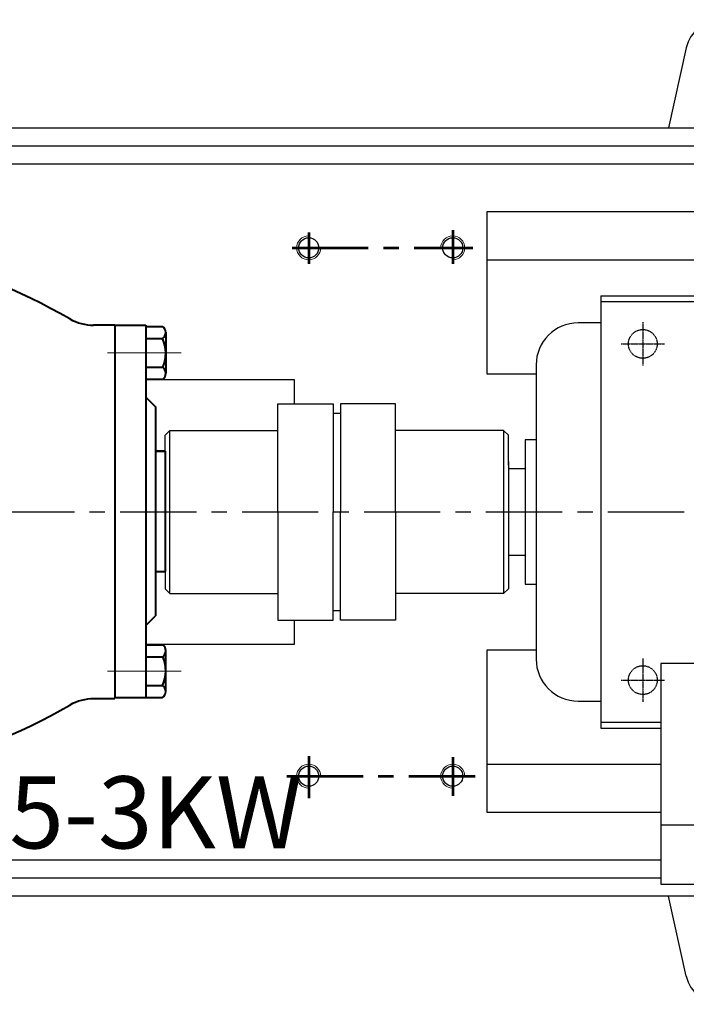
# Model space of a CAD drawing. Units: millimetres. Extents: x 16079 to 17912, y -10480 to -9327.
# Drawn here: x 16687 to 16965, y -10477 to -10067 of the extents above; entities that cross this region are included whole.
import ezdxf

# ---------------------------------------------------------------- set-up
doc = ezdxf.new("R2010")
doc.units = ezdxf.units.MM
for name, pattern in [('CENTER', [50.8, 31.75, -6.35, 6.35, -6.35]), ('YSYWPCG_CENTER', [0.7, 0.5, -0.1, 0, -0.1]), ('YSYWPCG_HIDDEN', [0.375, 0.25, -0.125])]:
    doc.linetypes.add(name, pattern=pattern)
for name, color, linetype in [('1', 7, 'Continuous'), ('YSYWPCG_CENTER', 4, 'YSYWPCG_CENTER'), ('YSYWPCG_HIDDEN', 3, 'YSYWPCG_HIDDEN')]:
    doc.layers.add(name, color=color, linetype=linetype)
for name, color, linetype, lineweight in [('中心线', 5, 'CENTER', 13), ('粗实线', 7, 'Continuous', 40), ('细实线', 1, 'Continuous', 13)]:
    doc.layers.add(name, color=color, linetype=linetype, lineweight=lineweight)
doc.styles.get("Standard").update_dxf_attribs({"font": 'txt.shx', "height": 16, "bigfont": 'gbcbig.shx'})

msp = doc.modelspace()

# ---------------------------------------------------------------- linework, layer by layer
for p, q in [((16929.487, -10181.938), (16929.487, -10361.938)), ((16929.487, -10181.938), (17089.487, -10181.938)), ((17132.237, -10184.438), (16929.487, -10184.438)), ((16929.487, -10193.188), (16920.037, -10193.188)), ((16902.537, -10210.688), (16902.537, -10333.188)), ((16902.537, -10241.938), (16897.917, -10241.938)), ((16897.917, -10241.938), (16897.917, -10301.938)), ((16890.987, -10250.938), (16890.987, -10292.938)), ((16890.987, -10253.938), (16890.987, -10289.938)), ((16897.917, -10253.938), (16890.987, -10253.938)), ((16890.987, -10289.938), (16897.917, -10289.938)), ((16897.917, -10301.938), (16902.537, -10301.938)), ((16954.487, -10335.058), (16954.487, -10426.938)), ((17064.487, -10335.058), (16954.487, -10335.058)), ((16920.037, -10350.688), (16929.487, -10350.688)), ((16929.487, -10359.438), (16954.487, -10359.438)), ((16929.487, -10361.938), (16954.487, -10361.938)), ((16954.487, -10402.218), (17064.487, -10402.218)), ((16954.487, -10426.938), (17064.487, -10426.938))]:
    msp.add_line(p, q)
for centre, start, end in [((16920.037, -10210.688), 90, 180), ((16920.037, -10333.188), 180, 270)]:
    msp.add_arc(centre, 17.5, start, end)
at = {"layer": '1'}
for p, q in [((16794.987, -10226.938), (16817.987, -10226.938)), ((16794.987, -10271.938), (16794.987, -10226.938)), ((16817.987, -10226.938), (16817.987, -10271.938)), ((16820.987, -10226.938), (16820.987, -10271.938)), ((16843.987, -10226.938), (16820.987, -10226.938)), ((16820.987, -10226.938), (16820.987, -10271.938)), ((16843.987, -10271.938), (16843.987, -10226.938)), ((16820.987, -10230.938), (16817.987, -10230.938)), ((16749.987, -10237.938), (16747.987, -10239.938)), ((16747.987, -10252.438), (16747.987, -10239.938)), ((16749.987, -10237.938), (16794.987, -10237.938)), ((16749.987, -10305.938), (16749.987, -10237.938)), ((16888.987, -10237.938), (16843.987, -10237.938)), ((16888.987, -10237.938), (16890.987, -10239.938)), ((16888.987, -10237.938), (16888.987, -10305.938)), ((16890.987, -10252.438), (16890.987, -10239.938)), ((16747.987, -10252.438), (16747.987, -10303.938)), ((16890.987, -10252.438), (16890.987, -10303.938)), ((16794.987, -10271.938), (16794.987, -10316.938)), ((16817.987, -10316.938), (16817.987, -10271.938)), ((16820.987, -10316.938), (16820.987, -10271.938)), ((16820.987, -10316.938), (16820.987, -10271.938)), ((16843.987, -10271.938), (16843.987, -10316.938)), ((16749.987, -10305.938), (16747.987, -10303.938)), ((16749.987, -10305.938), (16794.987, -10305.938)), ((16888.987, -10305.938), (16843.987, -10305.938)), ((16888.987, -10305.938), (16890.987, -10303.938)), ((16817.987, -10312.938), (16820.987, -10312.938)), ((16794.987, -10316.938), (16817.987, -10316.938)), ((16843.987, -10316.938), (16820.987, -10316.938))]:
    msp.add_line(p, q, dxfattribs=at)
at = {"layer": 'YSYWPCG_CENTER'}
for p, q in [((16946.987, -10192.938), (16946.987, -10210.938)), ((16937.987, -10201.938), (16955.987, -10201.938)), ((16946.987, -10332.938), (16946.987, -10350.938)), ((16937.987, -10341.938), (16955.987, -10341.938))]:
    msp.add_line(p, q, dxfattribs=at)
at = {"layer": 'YSYWPCG_HIDDEN'}
for centre in [(16946.987, -10201.938), (16946.987, -10341.938)]:
    msp.add_circle(centre, 6, dxfattribs=at)
at = {"layer": '中心线', "lineweight": 53}
for p, q in [((16807.797, -10155.591), (16807.797, -10168.629)), ((16867.797, -10154.612), (16867.797, -10168.642)), ((16800.868, -10161.938), (16876.126, -10161.938)), ((16807.797, -10373.549), (16807.797, -10391.032)), ((16867.797, -10374.003), (16867.797, -10390.124)), ((16798.685, -10381.938), (16877.094, -10381.938))]:
    msp.add_line(p, q, dxfattribs=at)
at = {"layer": '中心线'}
for p, q in [((16724.013, -10205.649), (16754.727, -10205.649)), ((16724.013, -10338.228), (16754.727, -10338.228))]:
    msp.add_line(p, q, dxfattribs=at)
at = {"layer": '中心线', "lineweight": -3}
msp.add_line((16221.246, -10271.938), (17228.911, -10271.938), dxfattribs=at)
at = {"layer": '粗实线', "lineweight": -3}
for p, q in [((16965.101, -10078.685), (16957.712, -10111.938)), ((16255.323, -10111.938), (17220.952, -10111.938)), ((16255.323, -10119.438), (17220.952, -10119.438)), ((16281.533, -10126.938), (17194.948, -10126.938)), ((17145.556, -10146.938), (16882.056, -10146.938)), ((16882.056, -10146.938), (16882.056, -10214.438)), ((16882.056, -10166.938), (17096.096, -10166.938)), ((16801.846, -10216.938), (16739.987, -10216.938)), ((16801.846, -10226.938), (16801.846, -10216.938)), ((16882.056, -10214.438), (16902.537, -10214.438)), ((16801.846, -10326.938), (16801.846, -10316.938)), ((16739.987, -10326.938), (16801.846, -10326.938)), ((16902.537, -10329.438), (16882.056, -10329.438)), ((16882.056, -10329.438), (16882.056, -10396.938)), ((16882.056, -10376.938), (16954.487, -10376.938)), ((16882.056, -10396.938), (16954.487, -10396.938)), ((16954.487, -10416.938), (16281.533, -10416.938)), ((16954.487, -10424.438), (16255.323, -10424.438)), ((17220.952, -10431.938), (16255.323, -10431.938)), ((16965.101, -10465.192), (16957.712, -10431.938))]:
    msp.add_line(p, q, dxfattribs=at)
at = {"layer": '粗实线'}
for p, q in [((16726.987, -10194.149), (16718.196, -10194.149)), ((16726.987, -10194.149), (16739.987, -10194.149)), ((16726.987, -10194.149), (16726.987, -10271.938)), ((16739.987, -10194.149), (16739.987, -10271.938)), ((16739.987, -10194.649), (16746.958, -10194.649)), ((16739.987, -10199.649), (16746.918, -10199.649)), ((16748.245, -10197.086), (16748.245, -10211.649)), ((16739.987, -10211.649), (16747.041, -10211.649)), ((16748.245, -10211.649), (16748.24, -10214.126)), ((16739.987, -10216.649), (16747.14, -10216.649)), ((16739.987, -10224.149), (16743.987, -10228.149)), ((16743.987, -10228.149), (16743.987, -10271.938)), ((16747.987, -10246.649), (16743.987, -10246.649)), ((16743.987, -10246.649), (16747.987, -10246.649)), ((16747.987, -10246.649), (16747.987, -10296.649)), ((16726.987, -10271.938), (16726.987, -10349.149)), ((16739.987, -10271.938), (16739.987, -10349.149)), ((16743.987, -10271.938), (16743.987, -10315.149)), ((16743.987, -10296.649), (16747.987, -10296.649)), ((16739.987, -10319.149), (16743.987, -10315.149)), ((16739.987, -10327.228), (16747.14, -10327.228)), ((16748.245, -10332.228), (16748.24, -10329.751)), ((16739.987, -10332.228), (16747.041, -10332.228)), ((16748.245, -10346.791), (16748.245, -10332.228)), ((16739.987, -10344.228), (16746.918, -10344.228)), ((16726.987, -10349.728), (16718.196, -10349.728)), ((16726.987, -10349.149), (16739.987, -10349.149)), ((16739.987, -10349.228), (16746.958, -10349.228))]:
    msp.add_line(p, q, dxfattribs=at)
at = {"layer": '粗实线', "lineweight": -3}
for centre in [(16807.797, -10161.938), (16867.797, -10161.938), (16807.797, -10381.938), (16867.797, -10381.938)]:
    msp.add_circle(centre, 4.2, dxfattribs=at)
for centre, start, end in [((16979.744, -10081.938), 90, 167.47119), ((16979.744, -10461.938), 192.52881, 270)]:
    msp.add_arc(centre, 15, start, end, dxfattribs=at)
at = {"layer": '粗实线'}
for centre, radius, start, end in [((16576.017, -10423.456), 267, 60.30399, 91.49743), ((16718.196, -10174.149), 20, 240.30399, 270), ((16745.2, -10197.135), 3.045, 304.35332, 54.74206), ((16733.361, -10205.788), 14.883, 336.81026, 24.36429), ((16744.945, -10214.191), 3.295, 311.77308, 50.48762), ((16744.945, -10329.686), 3.295, 309.51238, 48.22692), ((16733.361, -10338.089), 14.883, 335.63571, 23.18974), ((16745.2, -10346.742), 3.045, 305.25794, 55.64668), ((16578.838, -10127.44), 259.507, 267.61674, 299.92265), ((16718.196, -10369.728), 20, 90, 119.69601)]:
    msp.add_arc(centre, radius, start, end, dxfattribs=at)
at = {"layer": '细实线'}
for centre, start, end in [((16807.797, -10161.938), 90, 0), ((16867.797, -10161.938), 270, 180), ((16807.797, -10381.938), 0, 270), ((16867.797, -10381.938), 0, 270)]:
    msp.add_arc(centre, 5, start, end, dxfattribs=at)

# ---------------------------------------------------------------- texts
at = {"layer": '细实线', "insert": (16618.596, -10382.006), "char_height": 30, "width": 115.87588, "attachment_point": 1}
msp.add_mtext('{\\fSimSun|b0|i0|c0|p2;IH65-3KW}', dxfattribs=at)

doc.saveas('drawing.dxf')
